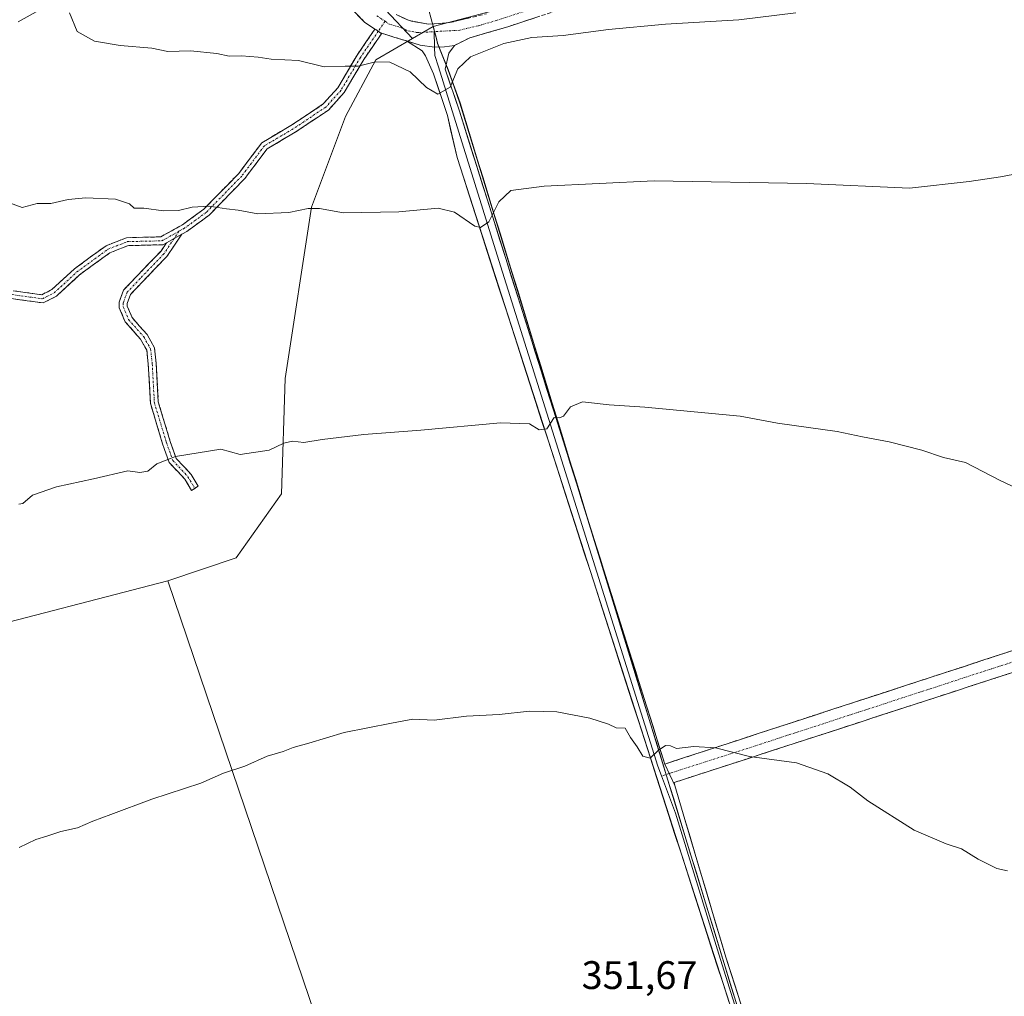
# Model space of a CAD drawing. Units: metres. Extents: x 614880 to 618349, y 4692364 to 4694735.
# Drawn here: x 615993 to 616241, y 4692763 to 4693009 of the extents above; entities that cross this region are included whole.
import ezdxf
from ezdxf.enums import TextEntityAlignment as Align

# ---------------------------------------------------------------- set-up
doc = ezdxf.new("R2010")
doc.units = ezdxf.units.M
doc.header["$MEASUREMENT"] = 0
doc.linetypes.add('TRAZO_Y_PUNTO', pattern=[1, 0.5, -0.25, 0, -0.25])
doc.linetypes.add('TRAZOSX2', pattern=[1.5, 1, -0.5])
for name, color, linetype, lineweight in [('Arbolado forestal CxS', 92, 'Continuous', 0), ('Camino', 19, 'TRAZOSX2', 0), ('Camino Cxs', 19, 'Continuous', 0), ('Camino eje', 19, 'TRAZO_Y_PUNTO', 0), ('Cultivos herbáceos CxS', 92, 'Continuous', 0), ('Cultivos leñosos CxS', 92, 'Continuous', 0), ('Curva de nivel normal', 36, 'Continuous', 0), ('Entidad de ámbito territorial', 19, 'Continuous', 0), ('Entidad de ámbito territorial CxS', 92, 'Continuous', 0), ('Layer 0', 7, 'Continuous', 0), ('Matorral CxS', 135, 'Continuous', 0), ('Municipio', 9, 'Continuous', 13), ('Municipio CxS', 142, 'Continuous', 0), ('Rótulo de punto de cota en terreno', 19, 'Continuous', 0)]:
    doc.layers.add(name, color=color, linetype=linetype, lineweight=lineweight)
doc.styles.add('Arial', font='txt', dxfattribs={"height": 0.2})

# ---------------------------------------------------------------- blocks, each defined once
blk = doc.blocks.new('*U175')
at = {"layer": 'Curva de nivel normal', "color": 36, "linetype": 'Continuous', "lineweight": 0}
blk.add_polyline3d([(615993.12, 4692800.53, 355), (615997.31, 4692802.59, 355), (616000.07, 4692803.35, 355), (616003.6, 4692804.54, 355), (616007.79, 4692805.46, 355), (616011.69, 4692807.2, 355), (616016.2, 4692808.8, 355), (616026.52, 4692812.67, 355), (616038.86, 4692816.76, 355), (616044.5, 4692819.21, 355), (616049.89, 4692821, 355), (616055.52, 4692823.52, 355), (616059.52, 4692824.71, 355), (616062.06, 4692825.72, 355), (616066, 4692826.82, 355), (616074.88, 4692829.5, 355), (616086.81, 4692831.84, 355), (616092.18, 4692832.79, 355), (616097.53, 4692832.6, 355), (616105.7, 4692833.59, 355), (616113.86, 4692834.03, 355), (616121.5, 4692834.88, 355), (616128.4, 4692834.67, 355), (616136.74, 4692833.06, 355), (616141.38, 4692831.53, 355), (616143.35, 4692830.68, 355), (616145.56, 4692830.53, 355), (616146.97, 4692828.25, 355), (616148.58, 4692825.86, 355), (616150, 4692823.5, 355), (616151.86, 4692823.03, 355), (616153.86, 4692824.91, 355), (616155.72, 4692826.21, 355), (616156.98, 4692826.12, 355), (616158.55, 4692825.42, 355), (616162.85, 4692825.93, 355), (616168.36, 4692825.61, 355), (616176.86, 4692823.46, 355), (616188.69, 4692821.81, 355), (616196.6, 4692819.07, 355), (616202.24, 4692815.68, 355), (616206.68, 4692812.28, 355), (616218.3, 4692804.94, 355), (616226.37, 4692801.49, 355), (616230.22, 4692800.21, 355), (616234.41, 4692797.6, 355), (616239.1, 4692795.26, 355), (616241.83, 4692794.65, 355)], dxfattribs=at)
blk = doc.blocks.new('*U176')
at = {"layer": 'Curva de nivel normal', "color": 36, "linetype": 'Continuous', "lineweight": 0}
for points in [[(615992.84, 4693008.28, 370), (615998.18, 4693011.2, 370)], [(616005.79, 4693010.56, 370), (616007.75, 4693005.83, 370), (616012.07, 4693003.38, 370), (616018.52, 4693002.34, 370), (616026.52, 4693001.68, 370), (616030.52, 4693000.84, 370), (616036.22, 4693000.94, 370), (616042.86, 4693000.32, 370), (616045.98, 4692999.6, 370), (616049.03, 4692999.74, 370), (616053.24, 4692999.38, 370), (616056.55, 4692998.87, 370), (616063.44, 4692998.52, 370), (616069.85, 4692996.96, 370), (616075.18, 4692997.12, 370), (616078.42, 4692997.12, 370), (616082.79, 4692998.24, 370), (616086.42, 4692998.13, 370), (616091.54, 4692995.72, 370), (616095.64, 4692991.76, 370), (616098.49, 4692990.1, 370), (616101.54, 4692991.85, 370), (616103.5, 4692996.47, 370), (616106.68, 4692999.5, 370), (616115.08, 4693002.81, 370), (616122.08, 4693004.35, 370), (616129.98, 4693004.85, 370), (616141.42, 4693006.37, 370), (616155.72, 4693007.68, 370), (616174.18, 4693008.81, 370), (616188.55, 4693010.5, 370)]]:
    blk.add_polyline3d(points, dxfattribs=at)

msp = doc.modelspace()

# ---------------------------------------------------------------- linework, layer by layer
at = {"layer": 'Arbolado forestal CxS', "color": 92, "linetype": 'Continuous', "lineweight": 0}
for points in [[(615977.49, 4693165.71, 395.14), (616013.84, 4693157.84, 395.41), (616023.58, 4693157.58, 395.4), (616044.15, 4693117.15, 391.91), (616050.8, 4693101.17, 389.69), (616054.86, 4693069.72, 383.76), (616063.81, 4693034.52, 375.81), (616085.28, 4693011.25, 372.2), (616092.09, 4693004.11, 371.69), (616082.84, 4692998.7, 369.3), (616075.25, 4692984.46, 367.34), (616066.71, 4692961.67, 364.84), (616060.08, 4692918.53, 361.07), (616059.12, 4692889.52, 358.88), (616047.73, 4692873.38, 357.81), (616030.52, 4692867.6, 357.67), (615979.4, 4692854.39, 357.67)], [(616050.8, 4693101.17, 389.69), (616054.86, 4693069.72, 383.76), (616063.81, 4693034.52, 375.81), (616085.28, 4693011.25, 372.2), (616092.09, 4693004.11, 371.69)], [(616092.09, 4693004.11, 371.69), (616082.84, 4692998.7, 369.3), (616075.25, 4692984.46, 367.34), (616066.71, 4692961.67, 364.84), (616060.08, 4692918.53, 361.07), (616059.12, 4692889.52, 358.88), (616047.73, 4692873.38, 357.81), (616030.52, 4692867.6, 357.67)], [(615908.23, 4692912.31, 362.34), (615928.16, 4692900.91, 361.48), (615950.72, 4692877.83, 359.67), (615960.53, 4692868.58, 358.97), (615979.4, 4692854.39, 357.67), (616030.52, 4692867.6, 357.67)]]:
    msp.add_polyline3d(points, dxfattribs=at)
at = {"layer": 'Camino', "color": 19, "linetype": 'TRAZOSX2', "lineweight": 0}
for points in [[(616082.64, 4693006.45), (616080, 4693008.19), (616075.8, 4693012.54), (616072.6, 4693016.32), (616068.99, 4693020.99), (616061.47, 4693031.79), (616059.26, 4693036.19), (616057.52, 4693041.52), (616055.92, 4693046.64), (616053.87, 4693056.92), (616051.54, 4693073.38), (616048.36, 4693104.2), (616047.28, 4693122.35), (616047.25, 4693123.99), (616045.34, 4693135.16), (616043.9, 4693141.2), (616040.86, 4693146.26), (616037.16, 4693149.59), (616030.64, 4693154.68)], [(616242.63, 4693064.63), (616222.4, 4693052.46), (616207.97, 4693044.12), (616194.73, 4693036.57), (616185.32, 4693030.93), (616167.2, 4693023.53), (616152.86, 4693018.55), (616142.6, 4693015.36), (616131.23, 4693012.02), (616116.09, 4693007.03), (616106.49, 4693004.24), (616102.67, 4693002.34)], [(616087.94, 4693010.12), (616091.23, 4693008.58), (616096.09, 4693007.65), (616101.44, 4693008.07), (616110.69, 4693010.31)], [(615991.59, 4692940.61), (615998.8, 4692939.61), (616001.36, 4692940.89), (616007.01, 4692946.12), (616014.99, 4692951.95), (616020.14, 4692953.96), (616028.75, 4692954.17), (616034.2, 4692957.2), (616039.58, 4692961.14), (616048.37, 4692970.13), (616054.17, 4692977.86), (616061.51, 4692982.18), (616069.64, 4692987.6), (616073.3, 4692991.66), (616078.13, 4692999.86), (616082.64, 4693006.45)], [(616084.35, 4693005.4), (616079.82, 4692998.79), (616074.92, 4692990.48), (616070.96, 4692986.07), (616062.57, 4692980.49), (616055.53, 4692976.34), (616049.89, 4692968.83), (616040.9, 4692959.62), (616035.28, 4692955.51), (616034.04, 4692954.82)], [(616090.54, 4693003.47), (616084.35, 4693005.4)], [(616034.04, 4692954.82), (616030.3, 4692949.27), (616024.29, 4692942.99), (616021.13, 4692939.71), (616020.33, 4692937.43), (616020.33, 4692936.74), (616021.52, 4692933.9), (616025.31, 4692929.58), (616027.18, 4692926.27), (616027.61, 4692922.33), (616028.13, 4692912.64), (616031.13, 4692902.72), (616032.64, 4692898.44), (616036.41, 4692894.41), (616038.19, 4692891.41), (616037.32, 4692890.9)], [(616030.19, 4692952.68), (616029.29, 4692952.19), (616020.55, 4692951.97), (616015.96, 4692950.18), (616008.28, 4692944.58), (616002.5, 4692939.23), (615999.14, 4692937.54), (615991.1, 4692938.66)], [(616037.32, 4692890.9), (616036.46, 4692890.39), (616034.8, 4692893.2), (616030.89, 4692897.38), (616029.23, 4692902.1), (616026.15, 4692912.29), (616025.61, 4692922.17), (616025.24, 4692925.64), (616023.67, 4692928.42), (616019.8, 4692932.83), (616018.33, 4692936.34), (616018.33, 4692937.77), (616019.39, 4692940.78), (616022.84, 4692944.37), (616028.74, 4692950.53), (616030.19, 4692952.68)], [(616155.57, 4692821.53), (616348.04, 4692884.31), (616349.28, 4692881.67)], [(616349.28, 4692881.67), (616349.37, 4692881.47), (616350.02, 4692879.35), (616157.9, 4692816.88), (616158.1, 4692816.17)]]:
    msp.add_lwpolyline(points, dxfattribs=at)
at = {"layer": 'Camino Cxs', "color": 19, "linetype": 'Continuous', "lineweight": 0}
for points in [[(616082.64, 4693006.45), (616082.84, 4693006.32), (616084.15, 4693005.46), (616084.35, 4693005.4)], [(616082.64, 4693006.45), (616082.84, 4693006.32), (616084.15, 4693005.46), (616084.35, 4693005.4)], [(616090.54, 4693003.47), (616094, 4693002.39), (616097.6, 4693001.93), (616100.15, 4693001.98), (616102.67, 4693002.34)], [(616034.04, 4692954.82), (616030.19, 4692952.68)], [(616155.57, 4692821.53), (616158.1, 4692816.17)]]:
    msp.add_lwpolyline(points, dxfattribs=at)
for points in [[(616123.66, 4693009.53, 371.36), (616119.88, 4693008.28, 371.65), (616116.09, 4693007.03, 371.37), (616111.29, 4693005.64, 371.28), (616106.49, 4693004.24, 371.59), (616102.67, 4693002.34, 371.47), (616100.15, 4693001.98, 371.57), (616097.6, 4693001.93, 371.64), (616094, 4693002.39, 371.61), (616090.72, 4693003.41, 371.7), (616090.54, 4693003.47, 371.69), (616087.43, 4693004.44, 371.64), (616084.35, 4693005.4, 371.71), (616084.15, 4693005.46, 371.72), (616082.84, 4693006.32, 371.85), (616082.64, 4693006.45, 371.87), (616080, 4693008.19, 372.21), (616077.9, 4693010.37, 372.5)], [(616087.94, 4693010.12, 372.25), (616091.23, 4693008.58, 372.14), (616096.09, 4693007.65, 372.09), (616098.77, 4693007.86, 372.11), (616101.44, 4693008.07, 372.13), (616106.07, 4693009.19, 372.19)], [(615991.59, 4692940.61, 363.38), (615995.2, 4692940.11, 363.34), (615998.8, 4692939.61, 363.3), (616001.36, 4692940.89, 363.4), (616004.18, 4692943.51, 363.45), (616007.01, 4692946.12, 363.57), (616011, 4692949.04, 363.7), (616014.99, 4692951.95, 363.96), (616017.57, 4692952.96, 364.03), (616020.14, 4692953.96, 364.07), (616024.45, 4692954.07, 364.12), (616028.75, 4692954.17, 364.22), (616031.48, 4692955.69, 364.44), (616034.2, 4692957.2, 364.56), (616036.89, 4692959.17, 364.68), (616039.58, 4692961.14, 364.92), (616042.51, 4692964.13, 365.17), (616045.44, 4692967.13, 365.54), (616048.37, 4692970.13, 365.92), (616051.27, 4692974, 366.3), (616054.17, 4692977.86, 366.81), (616057.84, 4692980.02, 367.07), (616061.51, 4692982.18, 367.33), (616065.58, 4692984.89, 367.73), (616069.64, 4692987.6, 368.19), (616071.47, 4692989.63, 368.53), (616073.3, 4692991.66, 368.87), (616075.72, 4692995.76, 369.76), (616078.13, 4692999.86, 370.61), (616080.39, 4693003.16, 371.35), (616082.64, 4693006.45, 371.87), (616082.64, 4693006.45, 371.87), (616082.84, 4693006.32, 371.85), (616084.15, 4693005.46, 371.72), (616084.35, 4693005.4, 371.71), (616082.08, 4693002.09, 371.01), (616079.82, 4692998.79, 370.27), (616077.37, 4692994.63, 369.38), (616074.92, 4692990.48, 368.65), (616072.94, 4692988.27, 368.28), (616070.96, 4692986.07, 368.02), (616068.16, 4692984.21, 367.69), (616065.37, 4692982.35, 367.43), (616062.57, 4692980.49, 367.22), (616059.05, 4692978.41, 366.94), (616055.53, 4692976.34, 366.65), (616052.71, 4692972.58, 366.18), (616049.89, 4692968.83, 365.79), (616046.89, 4692965.76, 365.4), (616043.9, 4692962.69, 365.05), (616040.9, 4692959.62, 364.83), (616038.09, 4692957.57, 364.59), (616035.28, 4692955.51, 364.41), (616034.04, 4692954.82, 364.34), (616032.29, 4692953.85, 364.24), (616030.19, 4692952.68, 364.1), (616029.29, 4692952.19, 364.04), (616024.92, 4692952.08, 363.97), (616020.55, 4692951.97, 363.96), (616015.96, 4692950.18, 363.83), (616012.12, 4692947.38, 363.58), (616008.28, 4692944.58, 363.44), (616005.39, 4692941.9, 363.33), (616002.5, 4692939.23, 363.27), (615999.14, 4692937.54, 363.14), (615995.12, 4692938.1, 363.17), (615991.1, 4692938.66, 363.28)], [(616242.24, 4692844.3, 357.61), (616237.56, 4692842.78, 357.52), (616232.87, 4692841.26, 357.37), (616228.19, 4692839.73, 357.2), (616223.5, 4692838.21, 356.97), (616218.81, 4692836.68, 356.67), (616214.13, 4692835.16, 356.39), (616209.44, 4692833.64, 356.17), (616204.76, 4692832.11, 355.93), (616200.07, 4692830.59, 355.69), (616195.38, 4692829.07, 355.52), (616190.7, 4692827.54, 355.35), (616186.01, 4692826.02, 355.17), (616181.33, 4692824.49, 355.04), (616176.64, 4692822.97, 354.91), (616171.95, 4692821.45, 354.72), (616167.27, 4692819.92, 354.56), (616162.58, 4692818.4, 354.6), (616157.9, 4692816.88, 354.59), (616158.1, 4692816.17, 354.53), (616158.1, 4692816.17, 354.53), (616156.84, 4692818.85, 354.71), (616155.57, 4692821.53, 354.7), (616160.26, 4692823.06, 354.73), (616164.96, 4692824.59, 354.87), (616169.65, 4692826.13, 354.99), (616174.35, 4692827.66, 355.13), (616179.04, 4692829.19, 355.28), (616183.73, 4692830.72, 355.45), (616188.43, 4692832.25, 355.61), (616193.12, 4692833.78, 355.74), (616197.82, 4692835.31, 355.89), (616202.51, 4692836.84, 356.09), (616207.21, 4692838.37, 356.31), (616211.9, 4692839.91, 356.57), (616216.59, 4692841.44, 356.83), (616221.29, 4692842.97, 357.05), (616225.98, 4692844.5, 357.38), (616230.68, 4692846.03, 357.59), (616235.37, 4692847.56, 357.76), (616240.07, 4692849.09, 357.87), (616244.76, 4692850.62, 357.97)]]:
    msp.add_polyline3d(points, dxfattribs=at)
msp.add_polyline3d([(616030.19, 4692952.68, 364.1), (616032.29, 4692953.85, 364.24), (616034.04, 4692954.82, 364.35), (616032.17, 4692952.05, 364.08), (616030.3, 4692949.27, 363.81), (616027.29, 4692946.13, 363.53), (616024.29, 4692942.99, 363.27), (616021.13, 4692939.71, 362.99), (616020.33, 4692937.43, 362.83), (616020.33, 4692936.74, 362.78), (616021.52, 4692933.9, 362.55), (616023.41, 4692931.74, 362.4), (616025.31, 4692929.58, 362.21), (616027.18, 4692926.27, 361.93), (616027.61, 4692922.33, 361.67), (616027.87, 4692917.48, 361.38), (616028.13, 4692912.64, 361.02), (616029.13, 4692909.33, 360.75), (616030.13, 4692906.02, 360.5), (616031.13, 4692902.72, 360.24), (616032.64, 4692898.44, 359.89), (616034.53, 4692896.43, 359.76), (616036.41, 4692894.41, 359.59), (616038.19, 4692891.41, 359.35), (616036.46, 4692890.39, 359.32), (616034.8, 4692893.2, 359.55), (616032.85, 4692895.29, 359.71), (616030.89, 4692897.38, 359.86), (616030.06, 4692899.74, 360.04), (616029.23, 4692902.1, 360.22), (616028.2, 4692905.49, 360.47), (616027.17, 4692908.89, 360.71), (616026.15, 4692912.29, 360.96), (616025.88, 4692917.23, 361.34), (616025.61, 4692922.17, 361.66), (616025.24, 4692925.64, 361.91), (616023.67, 4692928.42, 362.16), (616021.73, 4692930.62, 362.35), (616019.8, 4692932.83, 362.53), (616018.33, 4692936.34, 362.79), (616018.33, 4692937.77, 362.88), (616019.39, 4692940.78, 363.09), (616022.84, 4692944.37, 363.38), (616025.79, 4692947.45, 363.61), (616028.74, 4692950.53, 363.88), (616030.19, 4692952.68, 364.1)], close=True, dxfattribs=at)
at = {"layer": 'Camino eje', "color": 19, "linetype": 'TRAZO_Y_PUNTO', "lineweight": 0}
for points in [[(616241.98, 4693065.75), (616221.74, 4693053.58), (616207.32, 4693045.25), (616194.09, 4693037.71), (616184.79, 4693032.54), (616176.85, 4693029.19), (616166.73, 4693025.05), (616159.61, 4693022.6), (616152.44, 4693020.11), (616147.32, 4693018.48), (616142.19, 4693016.89), (616136.51, 4693015.22), (616120.96, 4693011.17), (616113.39, 4693008.67), (616108.59, 4693007.28), (616103.97, 4693006.16), (616097.58, 4693005.8)], [(616083.12, 4693009.78), (616085.2, 4693008.41)], [(616085.2, 4693008.41), (616083.48, 4693005.9)], [(616085.2, 4693008.41), (616086.05, 4693007.79), (616089.24, 4693006.8), (616090.89, 4693006.03), (616093.32, 4693005.56), (616097.58, 4693005.8)], [(616083.48, 4693005.9), (616078.98, 4692999.32), (616074.11, 4692991.07), (616070.3, 4692986.84), (616062.04, 4692981.33), (616054.85, 4692977.1), (616049.13, 4692969.48), (616040.24, 4692960.38), (616034.74, 4692956.36), (616033.34, 4692955.58)], [(615991.35, 4692939.63), (615998.97, 4692938.58), (616001.93, 4692940.06), (616007.65, 4692945.35), (616015.48, 4692951.06), (616020.35, 4692952.97), (616029.02, 4692953.18), (616033.34, 4692955.58)], [(616032.11, 4692953.75), (616029.52, 4692949.9), (616023.57, 4692943.68), (616020.26, 4692940.24), (616019.33, 4692937.6), (616019.33, 4692936.54), (616020.66, 4692933.36), (616024.49, 4692929), (616026.21, 4692925.96), (616026.61, 4692922.25), (616027.14, 4692912.46), (616030.18, 4692902.41), (616031.77, 4692897.91), (616035.6, 4692893.81), (616037.32, 4692890.9)], [(616033.34, 4692955.58), (616032.11, 4692953.75)], [(616349.28, 4692881.67), (616345.72, 4692880.68), (616253.17, 4692850.52), (616179.67, 4692826.55), (616156.68, 4692819.17)], [(616156.68, 4692819.17), (616154.75, 4692818.55)]]:
    msp.add_lwpolyline(points, dxfattribs=at)
at = {"layer": 'Cultivos herbáceos CxS', "color": 92, "linetype": 'Continuous', "lineweight": 0}
for points in [[(616087.19, 4692700.49, 349.71), (616030.52, 4692867.6, 357.67), (616047.73, 4692873.38, 357.81), (616059.12, 4692889.52, 358.88), (616060.08, 4692918.53, 361.07), (616066.71, 4692961.67, 364.84), (616075.25, 4692984.46, 367.34), (616082.84, 4692998.7, 369.3), (616092.09, 4693004.11, 371.69), (616097.25, 4693007.13, 371.99), (616098.09, 4693004.03, 371.58), (616098.42, 4693002.84, 371.36), (616101.03, 4692996.15, 369.63), (616102.03, 4692993.36, 369.07), (616104.03, 4692987.82, 368.23), (616188.16, 4692713.7, 350.44)], [(616097.25, 4693007.13, 371.99), (616092.09, 4693004.11, 371.69)], [(616097.25, 4693007.13, 371.99), (616098.09, 4693004.03, 371.58), (616098.42, 4693002.84, 371.36), (616101.03, 4692996.15, 369.63), (616102.03, 4692993.36, 369.07), (616104.03, 4692987.82, 368.23), (616188.16, 4692713.7, 350.44), (616296.6, 4692388.29, 340.51), (616296.92, 4692387.32, 340.46)], [(616092.09, 4693004.11, 371.69), (616082.84, 4692998.7, 369.3), (616075.25, 4692984.46, 367.34), (616066.71, 4692961.67, 364.84), (616060.08, 4692918.53, 361.07), (616059.12, 4692889.52, 358.88), (616047.73, 4692873.38, 357.81), (616030.52, 4692867.6, 357.67)], [(615908.23, 4692912.31, 362.34), (615953.72, 4692769.96, 354.2), (615987.73, 4692667.93, 349.67), (616083.17, 4692698.65, 349.67), (616087.19, 4692700.49, 349.71), (616030.52, 4692867.6, 357.67)]]:
    msp.add_polyline3d(points, dxfattribs=at)
at = {"layer": 'Cultivos leñosos CxS', "color": 92, "linetype": 'Continuous', "lineweight": 0}
for points in [[(616296.92, 4692387.32, 340.46), (616296.6, 4692388.29, 340.51), (616188.16, 4692713.7, 350.44), (616104.03, 4692987.82, 368.23), (616102.03, 4692993.36, 369.07), (616101.03, 4692996.15, 369.63), (616098.42, 4693002.84, 371.36), (616098.09, 4693004.03, 371.58), (616097.25, 4693007.13, 371.99), (616131.21, 4693016.03, 371.78), (616146.03, 4693023.13, 372.35), (616190.09, 4693034.46, 373.04), (616250.52, 4693069.71, 373.93), (616279.47, 4693089.85, 373.14), (616382.24, 4692788.28, 354.65), (616481.25, 4692487.88, 343.05), (616514.16, 4692390.94, 341.45), (616296.92, 4692387.32, 340.46)], [(615987.73, 4692667.93, 349.67), (615953.72, 4692769.96, 354.2), (615908.23, 4692912.31, 362.34), (615928.16, 4692900.91, 361.48), (615950.72, 4692877.83, 359.67), (615960.53, 4692868.58, 358.97), (615979.4, 4692854.39, 357.67), (616030.52, 4692867.6, 357.67), (616087.19, 4692700.49, 349.71), (616083.17, 4692698.65, 349.67), (615987.73, 4692667.93, 349.67)]]:
    msp.add_polyline3d(points, close=True, dxfattribs=at)
for points in [[(616279.47, 4693089.85, 373.14), (616250.52, 4693069.71, 373.93), (616190.09, 4693034.46, 373.04), (616146.03, 4693023.13, 372.35), (616131.21, 4693016.03, 371.78), (616097.25, 4693007.13, 371.99)], [(616097.25, 4693007.13, 371.99), (616098.09, 4693004.03, 371.58), (616098.42, 4693002.84, 371.36), (616101.03, 4692996.15, 369.63), (616102.03, 4692993.36, 369.07), (616104.03, 4692987.82, 368.23), (616188.16, 4692713.7, 350.44), (616296.6, 4692388.29, 340.51), (616296.92, 4692387.32, 340.46)], [(615908.23, 4692912.31, 362.34), (615928.16, 4692900.91, 361.48), (615950.72, 4692877.83, 359.67), (615960.53, 4692868.58, 358.97), (615979.4, 4692854.39, 357.67), (616030.52, 4692867.6, 357.67)], [(615908.23, 4692912.31, 362.34), (615953.72, 4692769.96, 354.2), (615987.73, 4692667.93, 349.67), (616083.17, 4692698.65, 349.67), (616087.19, 4692700.49, 349.71), (616030.52, 4692867.6, 357.67)]]:
    msp.add_polyline3d(points, dxfattribs=at)
at = {"layer": 'Curva de nivel normal', "color": 36, "linetype": 'Continuous', "lineweight": 0}
for points in [[(616247.55, 4692970.67, 365), (616240, 4692969.24, 365), (616232.12, 4692968.07, 365), (616217.13, 4692966.41, 365), (616191.2, 4692967.57, 365), (616152.88, 4692968.26, 365), (616125.25, 4692966.95, 365), (616116.86, 4692965.84, 365), (616113.78, 4692962.99, 365), (616111.3, 4692957.99, 365), (616109.21, 4692956.54, 365), (616107.8, 4692956.84, 365), (616102.66, 4692960.38, 365), (616098.54, 4692961.42, 365), (616088.64, 4692960.47, 365), (616074.74, 4692960.23, 365), (616068.66, 4692961.29, 365), (616065.87, 4692961.33, 365), (616060.99, 4692960.27, 365), (616053.14, 4692959.93, 365), (616048.23, 4692960.86, 365), (616045.26, 4692961.22, 365), (616040.93, 4692961.89, 365), (616036.68, 4692961.65, 365), (616033.25, 4692960.78, 365), (616029.42, 4692960.72, 365), (616024.52, 4692961.41, 365), (616022.08, 4692961.35, 365), (616020.88, 4692962.48, 365), (616017.36, 4692963.66, 365), (616009.9, 4692964, 365), (616005.48, 4692963.61, 365), (616001.12, 4692962.54, 365), (615997.66, 4692962.56, 365), (615993.88, 4692961.58, 365), (615990.01, 4692962.98, 365)], [(615993.04, 4692886.93, 360), (615994.07, 4692887.05, 360), (615996.52, 4692889.16, 360), (616002.52, 4692891.32, 360), (616011.85, 4692893.28, 360), (616020.43, 4692895.28, 360), (616023.47, 4692894.9, 360), (616025.52, 4692895.24, 360), (616027.76, 4692897.1, 360), (616032.42, 4692898.91, 360), (616043.85, 4692900.78, 360), (616048.73, 4692899.44, 360), (616056.04, 4692900.49, 360), (616059.7, 4692902.26, 360), (616061.9, 4692902.76, 360), (616064.78, 4692902.41, 360), (616069.34, 4692903.21, 360), (616079.85, 4692904.45, 360), (616094.19, 4692905.52, 360), (616114.19, 4692907.4, 360), (616121.56, 4692907.12, 360), (616124, 4692905.62, 360), (616125.9, 4692905.84, 360), (616127.74, 4692908.76, 360), (616129.06, 4692908.68, 360), (616130.08, 4692909.06, 360), (616131.86, 4692911.39, 360), (616134.86, 4692912.64, 360), (616141.53, 4692911.9, 360), (616150.53, 4692911.3, 360), (616174.55, 4692909.08, 360), (616183.95, 4692907.28, 360), (616198.94, 4692905.21, 360), (616205.28, 4692903.89, 360), (616212.02, 4692902.62, 360), (616220.26, 4692900.54, 360), (616225.7, 4692898.7, 360), (616231.19, 4692897.38, 360), (616239.95, 4692892.86, 360), (616246.54, 4692889.81, 360)]]:
    msp.add_polyline3d(points, dxfattribs=at)
at = {"layer": 'Entidad de ámbito territorial', "color": 19, "linetype": 'Continuous', "lineweight": 0}
msp.add_polyline3d([(616095.92, 4693012.14, 372.29), (616097.01, 4693008.13, 372.12), (616098.1, 4693004.12, 371.9), (616098.42, 4693002.93, 371.77), (616099.72, 4692999.59, 371.14), (616101.03, 4692996.24, 370.51), (616102.04, 4692993.46, 369.97), (616103.04, 4692990.69, 369.32), (616104.05, 4692987.91, 368.67), (616105.5, 4692983.18, 367.94), (616106.95, 4692978.46, 367.42), (616108.4, 4692973.73, 366.67), (616109.85, 4692969, 365.97), (616111.3, 4692964.28, 365.41), (616112.75, 4692959.55, 364.83), (616114.2, 4692954.83, 364.33), (616115.65, 4692950.1, 363.7), (616117.1, 4692945.37, 363.27), (616118.56, 4692940.65, 362.85), (616120.01, 4692935.92, 362.37), (616121.46, 4692931.19, 361.79), (616122.91, 4692926.47, 361.44), (616124.36, 4692921.74, 361.11), (616125.81, 4692917.01, 360.59), (616127.26, 4692912.29, 360.18), (616128.71, 4692907.56, 359.92), (616130.16, 4692902.84, 359.53), (616131.61, 4692898.11, 358.94), (616133.06, 4692893.38, 358.74), (616134.51, 4692888.66, 358.55), (616135.96, 4692883.93, 357.97), (616137.41, 4692879.2, 357.78), (616138.86, 4692874.48, 357.56), (616140.31, 4692869.75, 357.11), (616141.76, 4692865.02, 356.74), (616143.21, 4692860.3, 356.63), (616144.66, 4692855.57, 356.3), (616146.12, 4692850.85, 355.99), (616147.57, 4692846.12, 355.88), (616149.02, 4692841.39, 355.63), (616150.47, 4692836.67, 355.22), (616151.92, 4692831.94, 355.13), (616153.37, 4692827.21, 355.08), (616154.82, 4692822.49, 354.74), (616156.27, 4692817.76, 354.66), (616157.72, 4692813.03, 354.35), (616159.17, 4692808.31, 354.1), (616160.62, 4692803.58, 353.71), (616162.07, 4692798.85, 353.72), (616163.52, 4692794.13, 353.5), (616164.97, 4692789.4, 353.14), (616166.42, 4692784.68, 353.09), (616167.87, 4692779.95, 353.03), (616169.32, 4692775.22, 352.72), (616170.77, 4692770.5, 352.56), (616172.22, 4692765.77, 352.59), (616173.67, 4692761.04, 352.25)], dxfattribs=at)
at = {"layer": 'Entidad de ámbito territorial CxS', "color": 92, "linetype": 'Continuous', "lineweight": 0}
msp.add_polyline3d([(616095.92, 4693012.14, 372.29), (616097.01, 4693008.13, 372.12), (616098.1, 4693004.12, 371.9), (616098.42, 4693002.93, 371.77), (616099.72, 4692999.59, 371.14), (616101.03, 4692996.24, 370.51), (616102.04, 4692993.46, 369.97), (616103.04, 4692990.69, 369.32), (616104.05, 4692987.91, 368.67), (616105.5, 4692983.18, 367.94), (616106.95, 4692978.46, 367.42), (616108.4, 4692973.73, 366.67), (616109.85, 4692969, 365.97), (616111.3, 4692964.28, 365.41), (616112.75, 4692959.55, 364.83), (616114.2, 4692954.83, 364.33), (616115.65, 4692950.1, 363.7), (616117.1, 4692945.37, 363.27), (616118.56, 4692940.65, 362.85), (616120.01, 4692935.92, 362.37), (616121.46, 4692931.19, 361.79), (616122.91, 4692926.47, 361.44), (616124.36, 4692921.74, 361.11), (616125.81, 4692917.01, 360.59), (616127.26, 4692912.29, 360.18), (616128.71, 4692907.56, 359.92), (616130.16, 4692902.84, 359.53), (616131.61, 4692898.11, 358.94), (616133.06, 4692893.38, 358.74), (616134.51, 4692888.66, 358.55), (616135.96, 4692883.93, 357.97), (616137.41, 4692879.2, 357.78), (616138.86, 4692874.48, 357.56), (616140.31, 4692869.75, 357.11), (616141.76, 4692865.02, 356.74), (616143.21, 4692860.3, 356.63), (616144.66, 4692855.57, 356.3), (616146.12, 4692850.85, 355.99), (616147.57, 4692846.12, 355.88), (616149.02, 4692841.39, 355.63), (616150.47, 4692836.67, 355.22), (616151.92, 4692831.94, 355.13), (616153.37, 4692827.21, 355.08), (616154.82, 4692822.49, 354.74), (616156.27, 4692817.76, 354.66), (616157.72, 4692813.03, 354.35), (616159.17, 4692808.31, 354.1), (616160.62, 4692803.58, 353.71), (616162.07, 4692798.85, 353.72), (616163.52, 4692794.13, 353.5), (616164.97, 4692789.4, 353.14), (616166.42, 4692784.68, 353.09), (616167.87, 4692779.95, 353.03), (616169.32, 4692775.22, 352.72), (616170.77, 4692770.5, 352.56), (616172.22, 4692765.77, 352.59), (616173.67, 4692761.04, 352.25)], dxfattribs=at)
at = {"layer": 'Layer 0', "linetype": 'Continuous', "lineweight": 0}
for points in [[(616097.58, 4693005.8), (616097.6, 4693001.93)], [(616090.54, 4693003.47), (616094, 4693002.39), (616097.6, 4693001.93), (616100.15, 4693001.98), (616102.67, 4693002.34)], [(616293.66, 4692387.26), (616290.65, 4692396.5), (616280.01, 4692429.2), (616268.74, 4692463.02), (616263.5, 4692477.41), (616243.32, 4692540.26), (616230.55, 4692578.15), (616215.52, 4692625.01), (616202.17, 4692667.1), (616103.29, 4692974.14), (616100.87, 4692984.72), (616097.36, 4692995.21), (616095.36, 4692999.72), (616094.51, 4693000.94), (616090.54, 4693003.47)], [(616097.6, 4693001.93), (616097.73, 4692999.84), (616098.66, 4692996.93), (616101.7, 4692987.01), (616113.85, 4692948.2), (616153.85, 4692820.99), (616154.75, 4692818.55)], [(616102.67, 4693002.34), (616101.2, 4693000.39), (616100.34, 4692996.37), (616103.88, 4692985.79), (616115.56, 4692948.74), (616155.57, 4692821.53)], [(616155.57, 4692821.53), (616158.1, 4692816.17)], [(616154.75, 4692818.55), (616158.22, 4692809.15), (616169.13, 4692773.69), (616181.9, 4692733.01), (616190.05, 4692707.49), (616202.37, 4692671.07), (616216.85, 4692625.43), (616217.52, 4692623.34), (616218.67, 4692619.8)], [(616158.1, 4692816.17), (616160.65, 4692807.56), (616170.91, 4692772.93), (616183.61, 4692733.56), (616191.76, 4692708.05), (616204.08, 4692671.63), (616218.56, 4692625.98), (616219.8, 4692622.11)]]:
    msp.add_lwpolyline(points, dxfattribs=at)
msp.add_polyline3d([(616171.74, 4692761.58, 352.45), (616170.22, 4692766.3, 352.53), (616168.7, 4692771.02, 352.56), (616167.18, 4692775.75, 352.88), (616165.66, 4692780.47, 353.03), (616164.14, 4692785.2, 353.08), (616162.62, 4692789.92, 353.36), (616161.09, 4692794.64, 353.65), (616159.57, 4692799.37, 353.68), (616158.05, 4692804.09, 353.94), (616156.53, 4692808.81, 354.3), (616155.01, 4692813.54, 354.33), (616153.49, 4692818.26, 354.65), (616151.97, 4692822.99, 354.94), (616150.45, 4692827.71, 355.11), (616148.92, 4692832.43, 355.14), (616147.4, 4692837.16, 355.52), (616145.88, 4692841.88, 355.8), (616144.36, 4692846.6, 355.89), (616142.84, 4692851.33, 356.19), (616141.32, 4692856.05, 356.55), (616139.8, 4692860.78, 356.65), (616138.27, 4692865.5, 356.9), (616136.75, 4692870.22, 357.42), (616135.23, 4692874.95, 357.61), (616133.71, 4692879.67, 357.9), (616132.19, 4692884.39, 358.33), (616130.67, 4692889.12, 358.69), (616129.15, 4692893.84, 358.8), (616127.63, 4692898.57, 359.32), (616126.1, 4692903.29, 359.76), (616124.58, 4692908.01, 360.04), (616123.06, 4692912.74, 360.42), (616121.54, 4692917.46, 360.95), (616120.02, 4692922.18, 361.24), (616118.5, 4692926.91, 361.59), (616116.98, 4692931.63, 362.23), (616115.46, 4692936.35, 362.64), (616113.93, 4692941.08, 363.03), (616112.41, 4692945.8, 363.66), (616110.89, 4692950.53, 364.24), (616109.37, 4692955.25, 364.65), (616107.85, 4692959.97, 365.29), (616106.33, 4692964.7, 366.08), (616104.81, 4692969.42, 366.5), (616103.29, 4692974.14, 367.22), (616102.48, 4692977.67, 367.8), (616101.68, 4692981.19, 368.49), (616100.87, 4692984.72, 368.97), (616099.7, 4692988.22, 369.37), (616098.53, 4692991.71, 369.98), (616097.36, 4692995.21, 370.68), (616095.36, 4692999.72, 371.29), (616094.51, 4693000.94, 371.39), (616090.54, 4693003.47, 371.7), (616090.72, 4693003.41, 371.7), (616094, 4693002.39, 371.61), (616097.6, 4693001.93, 371.64), (616100.15, 4693001.98, 371.57), (616102.67, 4693002.34, 371.47), (616102.67, 4693002.34, 371.47), (616101.2, 4693000.39, 371.19), (616100.34, 4692996.37, 370.59), (616101.52, 4692992.84, 370.05), (616102.7, 4692989.32, 369.25), (616103.88, 4692985.79, 368.55), (616105.34, 4692981.16, 367.84), (616106.8, 4692976.53, 367.3), (616108.26, 4692971.9, 366.55), (616109.72, 4692967.27, 365.86), (616111.18, 4692962.64, 365.31), (616112.64, 4692958.01, 364.73), (616114.1, 4692953.38, 364.25), (616115.56, 4692948.74, 363.58), (616117.04, 4692944.03, 363.22), (616118.53, 4692939.32, 362.76), (616120.01, 4692934.61, 362.25), (616121.49, 4692929.9, 361.67), (616122.97, 4692925.19, 361.39), (616124.45, 4692920.48, 361), (616125.93, 4692915.76, 360.48), (616127.42, 4692911.05, 360.13), (616128.9, 4692906.34, 359.84), (616130.38, 4692901.63, 359.39), (616131.86, 4692896.92, 358.89), (616133.34, 4692892.21, 358.7), (616134.82, 4692887.49, 358.43), (616136.31, 4692882.78, 357.88), (616137.79, 4692878.07, 357.74), (616139.27, 4692873.36, 357.49), (616140.75, 4692868.65, 356.97), (616142.23, 4692863.94, 356.71), (616143.71, 4692859.23, 356.58), (616145.2, 4692854.51, 356.19), (616146.68, 4692849.8, 355.94), (616148.16, 4692845.09, 355.85), (616149.64, 4692840.38, 355.51), (616151.12, 4692835.67, 355.14), (616152.6, 4692830.96, 355.15), (616154.09, 4692826.24, 354.98), (616155.57, 4692821.53, 354.7), (616156.84, 4692818.85, 354.71), (616158.1, 4692816.17, 354.53), (616159.38, 4692811.87, 354.24), (616160.65, 4692807.56, 353.96), (616161.93, 4692803.23, 353.65), (616163.21, 4692798.9, 353.71), (616164.5, 4692794.57, 353.45), (616165.78, 4692790.24, 353.11), (616167.06, 4692785.92, 353.06), (616168.35, 4692781.59, 353.05), (616169.63, 4692777.26, 352.83), (616170.91, 4692772.93, 352.5), (616172.32, 4692768.55, 352.65), (616173.74, 4692764.18, 352.43), (616175.15, 4692759.8, 352.04)], dxfattribs=at)
at = {"layer": 'Matorral CxS', "color": 135, "linetype": 'Continuous', "lineweight": 0}
for points in [[(616050.8, 4693101.17, 389.69), (616054.86, 4693069.72, 383.76), (616063.81, 4693034.52, 375.81), (616085.28, 4693011.25, 372.2), (616092.09, 4693004.11, 371.69)], [(616279.47, 4693089.85, 373.14), (616250.52, 4693069.71, 373.93), (616190.09, 4693034.46, 373.04), (616146.03, 4693023.13, 372.35), (616131.21, 4693016.03, 371.78), (616097.25, 4693007.13, 371.99)], [(616131.21, 4693016.03, 371.78), (616097.25, 4693007.13, 371.99), (616092.09, 4693004.11, 371.69), (616085.28, 4693011.25, 372.2)], [(616097.25, 4693007.13, 371.99), (616092.09, 4693004.11, 371.69)]]:
    msp.add_polyline3d(points, dxfattribs=at)
at = {"layer": 'Municipio', "color": 9, "linetype": 'Continuous', "lineweight": 13}
msp.add_polyline3d([(616095.92, 4693012.14, 372.29), (616097.01, 4693008.13, 372.12), (616098.1, 4693004.12, 371.9), (616098.42, 4693002.93, 371.77), (616099.72, 4692999.59, 371.14), (616101.03, 4692996.24, 370.51), (616102.04, 4692993.46, 369.97), (616103.04, 4692990.69, 369.32), (616104.05, 4692987.91, 368.67), (616105.5, 4692983.18, 367.94), (616106.95, 4692978.46, 367.42), (616108.4, 4692973.73, 366.67), (616109.85, 4692969, 365.97), (616111.3, 4692964.28, 365.41), (616112.75, 4692959.55, 364.83), (616114.2, 4692954.83, 364.33), (616115.65, 4692950.1, 363.7), (616117.1, 4692945.37, 363.27), (616118.56, 4692940.65, 362.85), (616120.01, 4692935.92, 362.37), (616121.46, 4692931.19, 361.79), (616122.91, 4692926.47, 361.44), (616124.36, 4692921.74, 361.11), (616125.81, 4692917.01, 360.59), (616127.26, 4692912.29, 360.18), (616128.71, 4692907.56, 359.92), (616130.16, 4692902.84, 359.53), (616131.61, 4692898.11, 358.94), (616133.06, 4692893.38, 358.74), (616134.51, 4692888.66, 358.55), (616135.96, 4692883.93, 357.97), (616137.41, 4692879.2, 357.78), (616138.86, 4692874.48, 357.56), (616140.31, 4692869.75, 357.11), (616141.76, 4692865.02, 356.74), (616143.21, 4692860.3, 356.63), (616144.66, 4692855.57, 356.3), (616146.12, 4692850.85, 355.99), (616147.57, 4692846.12, 355.88), (616149.02, 4692841.39, 355.63), (616150.47, 4692836.67, 355.22), (616151.92, 4692831.94, 355.13), (616153.37, 4692827.21, 355.08), (616154.82, 4692822.49, 354.74), (616156.27, 4692817.76, 354.66), (616157.72, 4692813.03, 354.35), (616159.17, 4692808.31, 354.1), (616160.62, 4692803.58, 353.71), (616162.07, 4692798.85, 353.72), (616163.52, 4692794.13, 353.5), (616164.97, 4692789.4, 353.14), (616166.42, 4692784.68, 353.09), (616167.87, 4692779.95, 353.03), (616169.32, 4692775.22, 352.72), (616170.77, 4692770.5, 352.56), (616172.22, 4692765.77, 352.59), (616173.67, 4692761.04, 352.25)], dxfattribs=at)
msp.add_polyline3d([(616095.92, 4693012.14, 372.29), (616097.01, 4693008.13, 372.12), (616098.1, 4693004.12, 371.9), (616098.42, 4693002.93, 371.77), (616099.72, 4692999.59, 371.14), (616101.03, 4692996.24, 370.51), (616102.04, 4692993.46, 369.97), (616103.04, 4692990.69, 369.32), (616104.05, 4692987.91, 368.67), (616105.5, 4692983.18, 367.94), (616106.95, 4692978.46, 367.42), (616108.4, 4692973.73, 366.67), (616109.85, 4692969, 365.97), (616111.3, 4692964.28, 365.41), (616112.75, 4692959.55, 364.83), (616114.2, 4692954.83, 364.33), (616115.65, 4692950.1, 363.7), (616117.1, 4692945.37, 363.27), (616118.56, 4692940.65, 362.85), (616120.01, 4692935.92, 362.37), (616121.46, 4692931.19, 361.79), (616122.91, 4692926.47, 361.44), (616124.36, 4692921.74, 361.11), (616125.81, 4692917.01, 360.59), (616127.26, 4692912.29, 360.18), (616128.71, 4692907.56, 359.92), (616130.16, 4692902.84, 359.53), (616131.61, 4692898.11, 358.94), (616133.06, 4692893.38, 358.74), (616134.51, 4692888.66, 358.55), (616135.96, 4692883.93, 357.97), (616137.41, 4692879.2, 357.78), (616138.86, 4692874.48, 357.56), (616140.31, 4692869.75, 357.11), (616141.76, 4692865.02, 356.74), (616143.21, 4692860.3, 356.63), (616144.66, 4692855.57, 356.3), (616146.12, 4692850.85, 355.99), (616147.57, 4692846.12, 355.88), (616149.02, 4692841.39, 355.63), (616150.47, 4692836.67, 355.22), (616151.92, 4692831.94, 355.13), (616153.37, 4692827.21, 355.08), (616154.82, 4692822.49, 354.74), (616156.27, 4692817.76, 354.66), (616157.72, 4692813.03, 354.35), (616159.17, 4692808.31, 354.1), (616160.62, 4692803.58, 353.71), (616162.07, 4692798.85, 353.72), (616163.52, 4692794.13, 353.5), (616164.97, 4692789.4, 353.14), (616166.42, 4692784.68, 353.09), (616167.87, 4692779.95, 353.03), (616169.32, 4692775.22, 352.72), (616170.77, 4692770.5, 352.56), (616172.22, 4692765.77, 352.59), (616173.67, 4692761.04, 352.25)], dxfattribs=at)
at = {"layer": 'Municipio CxS', "color": 142, "linetype": 'Continuous', "lineweight": 0}
for points in [[(616095.92, 4693012.14, 372.29), (616097.01, 4693008.13, 372.12), (616098.1, 4693004.12, 371.9), (616098.42, 4693002.93, 371.77), (616099.72, 4692999.59, 371.14), (616101.03, 4692996.24, 370.51), (616102.04, 4692993.46, 369.97), (616103.04, 4692990.69, 369.32), (616104.05, 4692987.91, 368.67), (616105.5, 4692983.18, 367.94), (616106.95, 4692978.46, 367.42), (616108.4, 4692973.73, 366.67), (616109.85, 4692969, 365.97), (616111.3, 4692964.28, 365.41), (616112.75, 4692959.55, 364.83), (616114.2, 4692954.83, 364.33), (616115.65, 4692950.1, 363.7), (616117.1, 4692945.37, 363.27), (616118.56, 4692940.65, 362.85), (616120.01, 4692935.92, 362.37), (616121.46, 4692931.19, 361.79), (616122.91, 4692926.47, 361.44), (616124.36, 4692921.74, 361.11), (616125.81, 4692917.01, 360.59), (616127.26, 4692912.29, 360.18), (616128.71, 4692907.56, 359.92), (616130.16, 4692902.84, 359.53), (616131.61, 4692898.11, 358.94), (616133.06, 4692893.38, 358.74), (616134.51, 4692888.66, 358.55), (616135.96, 4692883.93, 357.97), (616137.41, 4692879.2, 357.78), (616138.86, 4692874.48, 357.56), (616140.31, 4692869.75, 357.11), (616141.76, 4692865.02, 356.74), (616143.21, 4692860.3, 356.63), (616144.66, 4692855.57, 356.3), (616146.12, 4692850.85, 355.99), (616147.57, 4692846.12, 355.88), (616149.02, 4692841.39, 355.63), (616150.47, 4692836.67, 355.22), (616151.92, 4692831.94, 355.13), (616153.37, 4692827.21, 355.08), (616154.82, 4692822.49, 354.74), (616156.27, 4692817.76, 354.66), (616157.72, 4692813.03, 354.35), (616159.17, 4692808.31, 354.1), (616160.62, 4692803.58, 353.71), (616162.07, 4692798.85, 353.72), (616163.52, 4692794.13, 353.5), (616164.97, 4692789.4, 353.14), (616166.42, 4692784.68, 353.09), (616167.87, 4692779.95, 353.03), (616169.32, 4692775.22, 352.72), (616170.77, 4692770.5, 352.56), (616172.22, 4692765.77, 352.59), (616173.67, 4692761.04, 352.25)], [(616173.67, 4692761.04, 352.25), (616172.22, 4692765.77, 352.59), (616170.77, 4692770.5, 352.56), (616169.32, 4692775.22, 352.72), (616167.87, 4692779.95, 353.03), (616166.42, 4692784.68, 353.09), (616164.97, 4692789.4, 353.14), (616163.52, 4692794.13, 353.5), (616162.07, 4692798.85, 353.72), (616160.62, 4692803.58, 353.71), (616159.17, 4692808.31, 354.1), (616157.72, 4692813.03, 354.35), (616156.27, 4692817.76, 354.66), (616154.82, 4692822.49, 354.74), (616153.37, 4692827.21, 355.08), (616151.92, 4692831.94, 355.13), (616150.47, 4692836.67, 355.22), (616149.02, 4692841.39, 355.63), (616147.57, 4692846.12, 355.88), (616146.12, 4692850.85, 355.99), (616144.66, 4692855.57, 356.3), (616143.21, 4692860.3, 356.63), (616141.76, 4692865.02, 356.74), (616140.31, 4692869.75, 357.11), (616138.86, 4692874.48, 357.56), (616137.41, 4692879.2, 357.78), (616135.96, 4692883.93, 357.97), (616134.51, 4692888.66, 358.55), (616133.06, 4692893.38, 358.74), (616131.61, 4692898.11, 358.94), (616130.16, 4692902.84, 359.53), (616128.71, 4692907.56, 359.92), (616127.26, 4692912.29, 360.18), (616125.81, 4692917.01, 360.59), (616124.36, 4692921.74, 361.11), (616122.91, 4692926.47, 361.44), (616121.46, 4692931.19, 361.79), (616120.01, 4692935.92, 362.37), (616118.56, 4692940.65, 362.85), (616117.1, 4692945.37, 363.27), (616115.65, 4692950.1, 363.7), (616114.2, 4692954.83, 364.33), (616112.75, 4692959.55, 364.83), (616111.3, 4692964.28, 365.41), (616109.85, 4692969, 365.97), (616108.4, 4692973.73, 366.67), (616106.95, 4692978.46, 367.42), (616105.5, 4692983.18, 367.94), (616104.05, 4692987.91, 368.67), (616103.04, 4692990.69, 369.32), (616102.04, 4692993.46, 369.97), (616101.03, 4692996.24, 370.51), (616099.72, 4692999.59, 371.14), (616098.42, 4693002.93, 371.77), (616098.1, 4693004.12, 371.9), (616097.01, 4693008.13, 372.12), (616095.92, 4693012.14, 372.29)]]:
    msp.add_polyline3d(points, dxfattribs=at)

# ---------------------------------------------------------------- block references
at = {"layer": 'Curva de nivel normal', "color": 36, "linetype": 'Continuous', "lineweight": 0}
for name in ['*U175', '*U176']:
    msp.add_blockref(name, (0, 0), dxfattribs=at)

# ---------------------------------------------------------------- texts
at = {"layer": 'Rótulo de punto de cota en terreno', "color": 19, "linetype": 'Continuous', "lineweight": 0, "style": 'Arial'}
msp.add_text('351,67', height=7, dxfattribs=at).set_placement((616134.64, 4692762.75), align=Align.BOTTOM_LEFT)

doc.saveas('drawing.dxf')
